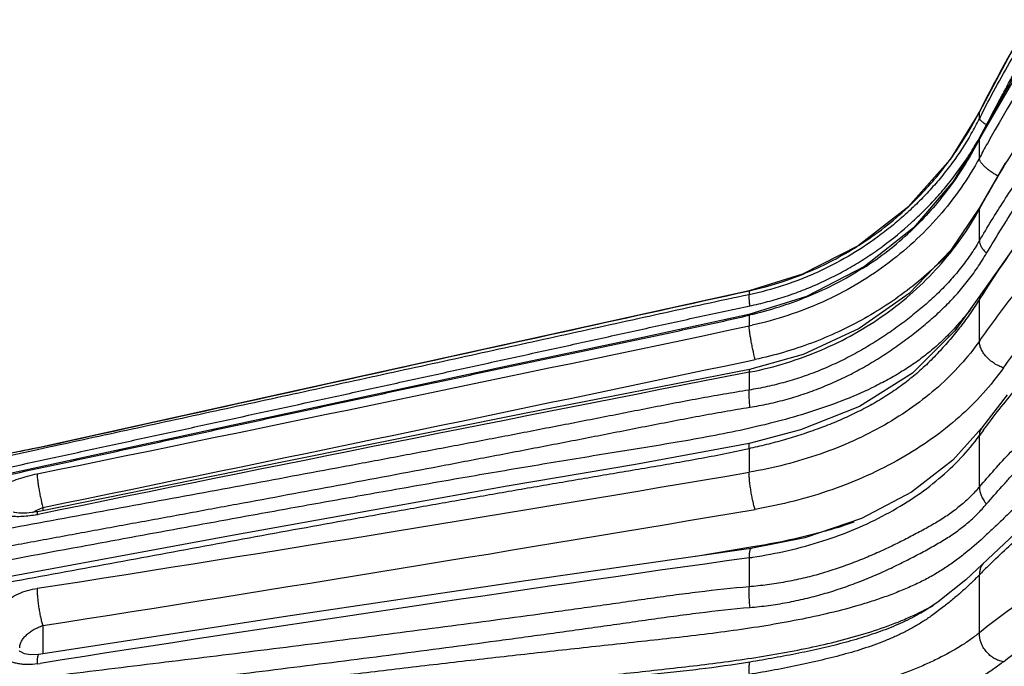
# Model space of a CAD drawing. Units: inches. Extents: x 0 to 22, y 0 to 17.
# Drawn here: x 15 to 15.7, y 5.3 to 5.8 of the extents above; entities that cross this region are included whole.
import ezdxf

# ---------------------------------------------------------------- set-up
doc = ezdxf.new("R2010")
doc.units = ezdxf.units.IN
doc.header["$LTSCALE"] = 1.21
doc.header["$MEASUREMENT"] = 0
doc.layers.get('0').update_dxf_attribs({"linetype": 'CONTINUOUS'})

msp = doc.modelspace()

# ---------------------------------------------------------------- linework, layer by layer
at = {"color": 7, "linetype": 'CONTINUOUS'}
for p, q in [((15.77497, 5.75518), (15.72854, 5.67483)), ((15.72841, 5.69586), (15.70555, 5.65843)), ((15.72854, 5.67483), (15.72854, 5.67482)), ((15.70586, 5.65885), (15.67279, 5.6214)), ((15.74863, 5.65566), (15.72875, 5.62124)), ((15.67317, 5.62176), (15.63374, 5.5911)), ((15.63418, 5.59139), (15.58977, 5.56859)), ((15.59025, 5.56879), (15.54843, 5.55589)), ((15.54843, 5.55589), (15.18321, 5.4754)), ((15.72939, 5.55263), (15.72938, 5.55261)), ((14.99151, 5.38299), (14.98401, 5.38202)), ((14.99239, 5.38316), (14.99151, 5.38299)), ((15.59207, 5.36285), (15.54993, 5.35435)), ((15.7322, 5.34352), (15.73216, 5.34347)), ((15.68701, 5.30662), (15.68662, 5.30638)), ((14.97865, 5.27404), (14.97831, 5.27443))]:
    msp.add_line(p, q, dxfattribs=at)
at = {"color": 9, "linetype": 'CONTINUOUS'}
for p, q in [((15.72841, 5.69586), (15.72842, 5.69584)), ((15.72842, 5.69039), (15.72842, 5.69584)), ((15.72825, 5.67497), (15.73404, 5.68567)), ((15.72854, 5.67482), (15.72842, 5.6743)), ((15.72842, 5.6743), (15.72866, 5.67476)), ((15.72842, 5.65965), (15.72842, 5.6743)), ((15.72875, 5.62124), (15.72842, 5.61965)), ((15.72842, 5.61965), (15.72915, 5.62098)), ((15.72842, 5.59493), (15.72842, 5.61965)), ((15.54841, 5.55582), (15.54842, 5.5528)), ((15.54843, 5.55589), (15.54842, 5.55583)), ((15.72842, 5.5166), (15.72842, 5.54911)), ((15.54691, 5.54363), (15.54896, 5.54404)), ((15.54824, 5.53739), (15.54842, 5.53675)), ((15.54841, 5.53675), (15.54842, 5.52838)), ((15.54752, 5.50097), (15.55313, 5.50215)), ((15.54841, 5.49221), (15.54842, 5.47826)), ((15.72842, 5.40246), (15.72842, 5.44269)), ((14.99207, 5.43311), (14.99208, 5.43304)), ((14.99239, 5.43164), (14.9141, 5.41465)), ((15.54841, 5.43253), (15.54842, 5.41405)), ((14.99177, 5.38439), (14.99641, 5.38653)), ((14.99641, 5.38653), (14.99641, 5.38398)), ((14.9883, 5.38261), (14.99177, 5.38439)), ((14.99208, 5.38089), (14.99282, 5.38104)), ((15.56141, 5.35741), (15.54975, 5.35542)), ((15.54975, 5.35542), (15.50687, 5.34815)), ((15.54841, 5.34722), (15.54842, 5.32446)), ((15.72842, 5.28845), (15.72842, 5.33388)), ((15.70062, 5.30899), (15.69088, 5.30173)), ((14.99641, 5.2942), (14.99641, 5.272)), ((15.69088, 5.30173), (15.69049, 5.30146)), ((14.99208, 5.26432), (14.99437, 5.26467))]:
    msp.add_line(p, q, dxfattribs=at)
at = {"color": 7, "linetype": 'CONTINUOUS'}
for points in [[(15.94884, 5.99076), (15.91321, 5.95579), (15.87843, 5.91818), (15.84474, 5.87792), (15.81239, 5.83501), (15.78162, 5.78947), (15.75267, 5.74133), (15.72841, 5.69586)], [(16.34083, 5.97551), (16.20548, 5.9284), (16.07183, 5.86516), (15.95391, 5.79053), (15.85703, 5.70952), (15.78223, 5.6274), (15.72939, 5.55263)], [(15.72854, 5.67482), (15.70802, 5.6413), (15.67706, 5.60515), (15.63855, 5.57478), (15.5933, 5.5515), (15.54824, 5.53739)], [(15.72875, 5.62124), (15.70621, 5.58749), (15.67353, 5.5538), (15.63453, 5.52632), (15.59062, 5.50596), (15.54889, 5.49444)], [(15.72938, 5.55261), (15.70914, 5.52461), (15.67619, 5.4916), (15.6348, 5.46553), (15.58854, 5.44712), (15.54853, 5.43663)], [(15.54824, 5.53739), (15.45937, 5.51807), (15.35928, 5.4969), (15.25415, 5.4744), (15.14396, 5.45061), (14.91417, 5.4007)], [(15.54889, 5.49444), (15.37303, 5.45984), (15.18358, 5.42198), (14.99239, 5.38316)], [(15.18321, 5.4754), (14.99151, 5.43298), (14.98816, 5.43226), (14.98487, 5.43158), (14.98168, 5.43094), (14.97861, 5.43035), (14.97569, 5.42981), (14.97294, 5.42932), (14.97039, 5.42888), (14.96805, 5.42849), (14.96592, 5.42816), (14.96401, 5.42787), (14.96233, 5.42762)], [(15.7501, 5.47467), (15.73011, 5.44856)], [(15.73011, 5.44856), (15.7078, 5.42347), (15.67526, 5.39844), (15.63622, 5.37799), (15.59207, 5.36285)], [(15.54853, 5.43663), (15.45958, 5.42022), (15.35947, 5.40309), (15.25455, 5.38452), (15.14444, 5.36456), (14.91479, 5.32226)], [(15.85279, 5.43915), (15.81784, 5.41611), (15.76911, 5.37815), (15.71789, 5.33001)], [(14.98401, 5.38202), (14.97806, 5.38202), (14.97424, 5.38256), (14.97323, 5.38284)], [(15.54993, 5.35435), (15.37404, 5.32911), (15.18454, 5.30095), (14.99331, 5.27153)], [(15.71789, 5.33001), (15.69621, 5.3127), (15.68661, 5.30637)], [(14.99331, 5.27153), (14.98686, 5.27124), (14.98218, 5.27214), (14.9792, 5.27359), (14.97865, 5.27404)]]:
    msp.add_lwpolyline(points, dxfattribs=at)
at = {"color": 9, "linetype": 'CONTINUOUS'}
for centre, radius, start, end in [((16.66773, 5.22388), 1.05121, 143.07116, 153.32276), ((15.49106, 5.8151), 0.26563, 329.48229, 332.98488), ((15.49215, 5.81452), 0.2644, 332.9877, 333.32784), ((16.6563, 5.21861), 1.04094, 152.78402, 153.04922), ((15.501, 5.80637), 0.25528, 330.00932, 332.97871), ((15.4908, 5.81523), 0.26593, 323.57171, 329.48546), ((16.62658, 5.20864), 1.0117, 152.22436, 152.56558), ((16.57233, 5.20564), 0.95829, 150.94406, 151.72049), ((15.49128, 5.81491), 0.26535, 315.70664, 323.56622), ((16.42106, 5.11539), 0.81723, 138.68031, 147.70466), ((15.49148, 5.81471), 0.26506, 313.12899, 315.70704), ((15.4912, 5.81504), 0.2655, 302.63163, 313.1246), ((15.5056, 5.78181), 0.24653, 303.06617, 314.00335), ((15.50897, 5.77808), 0.2415, 314.04094, 314.22859), ((15.49153, 5.81457), 0.26492, 292.17974, 301.71856), ((15.49166, 5.81436), 0.26468, 301.71788, 302.62735), ((15.49961, 5.79054), 0.25711, 302.40878, 303.12269), ((15.49135, 5.8151), 0.26549, 284.26969, 292.17105), ((15.49164, 5.81397), 0.26431, 282.40166, 284.26892), ((16.4024, 5.12713), 0.79519, 147.70135, 147.94946), ((15.44903, 5.75832), 0.34835, 321.4079, 321.88224), ((-3.45787, 95.63278), 92.08715, 281.5576144, 281.9111485), ((15.49047, 5.80338), 0.28104, 281.89679, 282.39187), ((-4.25466, 99.49342), 96.05576, 281.5612579, 281.8970012), ((27.14936, -53.92853), 60.5426, 101.047123, 101.5833399), ((15.49384, 5.77117), 0.28424, 281.06807, 281.28483), ((16.28806, 5.03336), 0.69336, 143.36477, 143.81787), ((15.47695, 5.77729), 0.35208, 281.71182, 281.90362), ((8.46649, 47.08412), 42.26758, 278.881285, 279.645391), ((8.15966, 48.94376), 44.18173, 278.901802, 279.633334), ((15.49943, 5.74656), 0.39377, 286.48742, 289.47147), ((15.51198, 5.34194), 0.05179, 16.67934, 17.37345), ((20.50655, -29.82955), 35.52448, 98.022955, 98.926417), ((15.49704, 5.71006), 0.36646, 278.05743, 278.5218), ((16.12087, 4.95001), 0.54898, 134.66646, 135.63383), ((15.60139, 5.46998), 0.184, 297.78372, 299.68974), ((15.52606, 5.53119), 0.28256, 308.15256, 308.50211), ((15.59704, 5.47818), 0.19328, 297.65826, 297.7922)]:
    msp.add_arc(centre, radius, start, end, dxfattribs=at)
for points, knots in [([(15.73061, 5.69468), (15.7384, 5.70982), (15.75473, 5.73974), (15.78141, 5.78338), (15.8102, 5.82572), (15.84104, 5.86667), (15.87386, 5.90612), (15.90857, 5.94396), (15.9451, 5.98009), (15.98336, 6.01442), (16.02326, 6.04683), (16.06472, 6.07726), (16.10761, 6.10561), (16.16659, 6.14053), (16.24341, 6.17863), (16.30761, 6.2028), (16.3402, 6.21326)], [0, 0, 0, 0, 0.06223, 0.124491, 0.186829, 0.249244, 0.311724, 0.374253, 0.436815, 0.499397, 0.561994, 0.624601, 0.687208, 0.749807, 0.874938, 1, 1, 1, 1]), ([(15.73404, 5.68567), (15.73799, 5.6932), (15.74393, 5.7045), (15.75204, 5.71945), (15.75826, 5.73058), (15.76466, 5.74162), (15.77341, 5.75622), (15.7847, 5.77426), (15.79875, 5.7956), (15.81816, 5.82363), (15.84374, 5.85779), (15.8764, 5.89727), (15.91097, 5.93515), (15.94737, 5.97132), (15.9855, 6.00568), (16.02529, 6.03814), (16.06663, 6.06861), (16.10942, 6.09699), (16.14622, 6.11884), (16.17627, 6.13522), (16.20671, 6.15085), (16.24548, 6.16893), (16.29307, 6.18812), (16.32536, 6.19941), (16.34161, 6.20472)], [0, 0, 0, 0, 0.031115, 0.04667, 0.062226, 0.077784, 0.093347, 0.124485, 0.155641, 0.186815, 0.249219, 0.311689, 0.37421, 0.436767, 0.499343, 0.561936, 0.62454, 0.687144, 0.749739, 0.781038, 0.812336, 0.874911, 0.937464, 1, 1, 1, 1]), ([(16.3402, 6.18587), (16.33911, 6.18501), (16.33669, 6.18327), (16.33273, 6.18074), (16.32833, 6.17812), (16.32366, 6.17543), (16.31882, 6.1727), (16.31212, 6.169), (16.30344, 6.16434), (16.2927, 6.15874), (16.28162, 6.15308), (16.27031, 6.14736), (16.25502, 6.13963), (16.2358, 6.12984), (16.21274, 6.11785), (16.18972, 6.10554), (16.16687, 6.09288), (16.14424, 6.07986), (16.11445, 6.06199), (16.08523, 6.0433), (16.05668, 6.02374), (16.02867, 6.00363), (15.99462, 5.9774), (15.95536, 5.94423), (15.91784, 5.90944), (15.88216, 5.87313), (15.8484, 5.83535), (15.81666, 5.7962), (15.77725, 5.74241), (15.75075, 5.70003), (15.73465, 5.67105)], [0, 0, 0, 0, 0.005153, 0.011047, 0.017457, 0.024156, 0.031027, 0.038059, 0.052563, 0.067588, 0.083021, 0.098735, 0.114604, 0.146574, 0.17877, 0.211082, 0.243408, 0.275709, 0.307964, 0.372296, 0.40437, 0.436385, 0.500224, 0.563784, 0.627049, 0.690005, 0.752637, 0.814951, 0.876949, 1, 1, 1, 1]), ([(15.73145, 5.6801), (15.73884, 5.69413), (15.75429, 5.72187), (15.77938, 5.76237), (15.80639, 5.80164), (15.83524, 5.83958), (15.86588, 5.87612), (15.90903, 5.92292), (15.96713, 5.9777), (16.03011, 6.02702), (16.08314, 6.06308), (16.1242, 6.08843), (16.16643, 6.112), (16.20974, 6.13375), (16.25402, 6.15368), (16.28411, 6.16571), (16.29928, 6.17141)], [0, 0, 0, 0, 0.061975, 0.12403, 0.186089, 0.248151, 0.310228, 0.372354, 0.496832, 0.62179, 0.684493, 0.747335, 0.810312, 0.87342, 0.936657, 1, 1, 1, 1]), ([(15.73404, 5.58522), (15.73799, 5.59176), (15.74393, 5.60155), (15.75204, 5.61451), (15.75827, 5.62415), (15.76467, 5.63371), (15.77342, 5.64637), (15.78473, 5.66202), (15.79878, 5.68056), (15.81824, 5.705), (15.84388, 5.73486), (15.87653, 5.76943), (15.91109, 5.80269), (15.94748, 5.83449), (15.98561, 5.86471), (16.0254, 5.89323), (16.06673, 5.91994), (16.10952, 5.94474), (16.14628, 5.96369), (16.17629, 5.97782), (16.20676, 5.99128), (16.24556, 6.0067), (16.29316, 6.02274), (16.32539, 6.032), (16.34161, 6.03633)], [0, 0, 0, 0, 0.029521, 0.044294, 0.059087, 0.073912, 0.08877, 0.118591, 0.148559, 0.178677, 0.239376, 0.300661, 0.362471, 0.424747, 0.487437, 0.550504, 0.613917, 0.677637, 0.741636, 0.773737, 0.805901, 0.870392, 0.935095, 1, 1, 1, 1]), ([(15.72915, 5.62098), (15.73534, 5.6322), (15.74821, 5.6544), (15.76888, 5.68693), (15.79094, 5.71862), (15.81434, 5.74939), (15.83905, 5.7792), (15.86503, 5.80799), (15.89223, 5.83572), (15.9301, 5.87121), (15.97025, 5.90433), (16.01242, 5.93485), (16.03962, 5.95283), (16.06184, 5.96652), (16.08436, 5.97973), (16.11303, 5.99528), (16.14819, 6.01223), (16.17216, 6.02225), (16.18425, 6.02689)], [0, 0, 0, 0, 0.061808, 0.123794, 0.185878, 0.248031, 0.310277, 0.372632, 0.435089, 0.497641, 0.622988, 0.685823, 0.748749, 0.780243, 0.811749, 0.874725, 0.937543, 1, 1, 1, 1]), ([(15.72842, 5.59493), (15.73462, 5.60551), (15.74751, 5.62646), (15.76475, 5.65196), (15.77922, 5.67202), (15.7942, 5.69195), (15.81377, 5.71645), (15.83851, 5.7451), (15.86452, 5.77299), (15.89177, 5.80006), (15.92979, 5.83505), (15.98019, 5.87633), (16.04474, 5.92138), (16.11313, 5.96163), (16.16088, 5.98493), (16.18524, 5.99567)], [0, 0, 0, 0, 0.059588, 0.119472, 0.149565, 0.179783, 0.240596, 0.301901, 0.363679, 0.425892, 0.488497, 0.61472, 0.742159, 0.870637, 1, 1, 1, 1]), ([(16.3402, 5.97151), (16.33913, 5.97002), (16.33672, 5.96711), (16.33264, 5.96298), (16.32891, 5.95963), (16.32579, 5.95697), (16.32258, 5.9543), (16.31847, 5.95103), (16.31341, 5.9472), (16.3082, 5.94345), (16.30107, 5.93854), (16.29189, 5.93262), (16.28057, 5.9258), (16.26905, 5.91921), (16.25742, 5.91278), (16.24573, 5.90648), (16.23012, 5.89825), (16.21447, 5.89019), (16.19882, 5.8822), (16.18328, 5.87429), (16.16398, 5.86444), (16.141, 5.85257), (16.11831, 5.84061), (16.09594, 5.8285), (16.0739, 5.81619), (16.05223, 5.80363), (16.02397, 5.78658), (15.98963, 5.7646), (15.94997, 5.73702), (15.91212, 5.70839), (15.87617, 5.67876), (15.83137, 5.63838), (15.79025, 5.59575), (15.7533, 5.55106), (15.73643, 5.52817), (15.72842, 5.5166)], [0, 0, 0, 0, 0.007119, 0.014696, 0.022598, 0.02662, 0.030666, 0.038827, 0.047074, 0.0554, 0.0638, 0.080785, 0.097952, 0.115213, 0.132475, 0.149707, 0.166907, 0.201197, 0.21827, 0.235281, 0.269108, 0.302668, 0.335957, 0.368977, 0.401734, 0.43424, 0.466501, 0.53026, 0.59296, 0.654554, 0.715003, 0.77429, 0.889354, 0.945176, 1, 1, 1, 1]), ([(15.74719, 5.49568), (15.75545, 5.50715), (15.76816, 5.52424), (15.78597, 5.54652), (15.80473, 5.56874), (15.8247, 5.59032), (15.84569, 5.61134), (15.86763, 5.63227), (15.89636, 5.65786), (15.93272, 5.68742), (15.97102, 5.71593), (16.00431, 5.7387), (16.03181, 5.75636), (16.05294, 5.76938), (16.07447, 5.78211), (16.10383, 5.79879), (16.14149, 5.81899), (16.17989, 5.8385), (16.21107, 5.8541), (16.2347, 5.86593), (16.25836, 5.87796), (16.27798, 5.88829), (16.2935, 5.89687), (16.30497, 5.90348), (16.31619, 5.91031), (16.32707, 5.91736), (16.33746, 5.92471), (16.34716, 5.9324), (16.35593, 5.94042), (16.36119, 5.94611), (16.36358, 5.94899)], [0, 0, 0, 0, 0.054836, 0.08259, 0.110619, 0.167617, 0.196583, 0.225843, 0.285226, 0.34579, 0.407524, 0.470382, 0.502212, 0.534299, 0.566645, 0.599253, 0.665269, 0.732382, 0.766333, 0.800516, 0.834877, 0.869312, 0.886518, 0.903655, 0.920659, 0.937462, 0.953952, 0.970006, 0.985461, 1, 1, 1, 1]), ([(15.73167, 5.4471), (15.73974, 5.45795), (15.75665, 5.47936), (15.78406, 5.51016), (15.81373, 5.53972), (15.84553, 5.5679), (15.87937, 5.59465), (15.91519, 5.61984), (15.95287, 5.64337), (15.98565, 5.66145), (16.01269, 5.67499), (16.03345, 5.68472), (16.0546, 5.69395), (16.07611, 5.70267), (16.09798, 5.71082), (16.12018, 5.71833), (16.14269, 5.72512), (16.16547, 5.7311), (16.18848, 5.73614), (16.21166, 5.7401), (16.23107, 5.74233), (16.2466, 5.74333), (16.25818, 5.74364), (16.2697, 5.74345), (16.28109, 5.74272), (16.2923, 5.74132), (16.30321, 5.73913), (16.312, 5.73655), (16.31874, 5.73396), (16.3236, 5.73174), (16.32826, 5.72924), (16.33266, 5.72643), (16.33671, 5.72323), (16.3391, 5.7208), (16.3402, 5.71952)], [0, 0, 0, 0, 0.057137, 0.11525, 0.174199, 0.234021, 0.294768, 0.35643, 0.418998, 0.482469, 0.514546, 0.546843, 0.579355, 0.612069, 0.644955, 0.677983, 0.711112, 0.744302, 0.777499, 0.810641, 0.84364, 0.860052, 0.87638, 0.892609, 0.908718, 0.924635, 0.940305, 0.955699, 0.963287, 0.970805, 0.978261, 0.985626, 0.992868, 1, 1, 1, 1]), ([(15.72842, 5.40246), (15.73232, 5.40709), (15.74033, 5.41629), (15.75282, 5.4298), (15.76588, 5.44311), (15.78416, 5.46078), (15.80835, 5.48251), (15.83923, 5.5078), (15.87209, 5.53241), (15.919, 5.56447), (15.96909, 5.59409), (16.02195, 5.62101), (16.06357, 5.64005), (16.10666, 5.6576), (16.15111, 5.67357), (16.19681, 5.68789), (16.24365, 5.70043), (16.29154, 5.71104), (16.32389, 5.71688), (16.3402, 5.71952)], [0, 0, 0, 0, 0.025858, 0.052043, 0.078563, 0.10547, 0.160569, 0.217372, 0.275818, 0.3358, 0.459911, 0.523889, 0.589033, 0.655258, 0.722486, 0.79065, 0.859668, 0.929469, 1, 1, 1, 1]), ([(15.73404, 5.38924), (15.738, 5.39378), (15.74395, 5.4006), (15.75206, 5.40958), (15.75829, 5.41627), (15.76469, 5.4229), (15.77346, 5.4317), (15.7848, 5.44258), (15.79885, 5.45548), (15.81842, 5.47264), (15.84418, 5.49368), (15.87682, 5.51808), (15.91138, 5.54164), (15.94776, 5.56423), (15.98588, 5.5857), (16.02565, 5.60593), (16.06698, 5.62481), (16.10975, 5.64224), (16.14641, 5.65539), (16.17635, 5.66512), (16.20688, 5.67436), (16.24576, 5.68478), (16.29332, 5.69522), (16.32543, 5.70104), (16.34161, 5.70373)], [0, 0, 0, 0, 0.025913, 0.03893, 0.052029, 0.065233, 0.078542, 0.105474, 0.132815, 0.160575, 0.217374, 0.275815, 0.335791, 0.397193, 0.459922, 0.523896, 0.589036, 0.655259, 0.722485, 0.756455, 0.790649, 0.85967, 0.929489, 1, 1, 1, 1]), ([(15.72842, 5.69039), (15.72842, 5.69028), (15.72853, 5.69001), (15.72883, 5.68961), (15.72929, 5.68913), (15.72993, 5.68857), (15.73074, 5.68793), (15.73211, 5.68693), (15.73324, 5.68619), (15.73404, 5.68567)], [0, 0, 0, 0, 0.044574, 0.110937, 0.201395, 0.31621, 0.454773, 0.616149, 1, 1, 1, 1]), ([(15.7221, 5.67876), (15.71754, 5.67085), (15.71006, 5.65936), (15.69889, 5.64496), (15.68996, 5.63463), (15.68049, 5.62475), (15.67049, 5.61531), (15.65999, 5.60633), (15.64536, 5.59504), (15.626, 5.58232), (15.6054, 5.57168), (15.58832, 5.56453), (15.57089, 5.55832), (15.55746, 5.55472), (15.54841, 5.5528)], [0, 0, 0, 0, 0.124098, 0.185843, 0.247562, 0.309501, 0.371808, 0.434397, 0.497154, 0.622845, 0.748617, 0.811515, 0.874398, 1, 1, 1, 1]), ([(15.54896, 5.54404), (15.55364, 5.54505), (15.56296, 5.54726), (15.57675, 5.55131), (15.59029, 5.55614), (15.60356, 5.5617), (15.61651, 5.56796), (15.62911, 5.5749), (15.64132, 5.5825), (15.65702, 5.59345), (15.67179, 5.60559), (15.68557, 5.6187), (15.69533, 5.62899), (15.70451, 5.63976), (15.71311, 5.65099), (15.72108, 5.6627), (15.72592, 5.67084), (15.72825, 5.67497)], [0, 0, 0, 0, 0.06277, 0.125598, 0.188468, 0.25136, 0.314251, 0.377139, 0.440012, 0.502844, 0.628125, 0.690394, 0.752365, 0.814144, 0.875914, 0.937823, 1, 1, 1, 1]), ([(15.72842, 5.6743), (15.72514, 5.66795), (15.71805, 5.65548), (15.70595, 5.63761), (15.6925, 5.62062), (15.68261, 5.61007), (15.67743, 5.60503)], [0, 0, 0, 0, 0.24809, 0.497943, 0.749028, 1, 1, 1, 1]), ([(15.72842, 5.65965), (15.72404, 5.65154), (15.7143, 5.63573), (15.69708, 5.6137), (15.67738, 5.59353), (15.65543, 5.57549), (15.63151, 5.55977), (15.6059, 5.54659), (15.57891, 5.53609), (15.56024, 5.53096), (15.55078, 5.52889)], [0, 0, 0, 0, 0.121651, 0.244411, 0.368149, 0.492887, 0.618553, 0.745041, 0.872283, 1, 1, 1, 1]), ([(15.74284, 5.64564), (15.74183, 5.6462), (15.73986, 5.64735), (15.73708, 5.6492), (15.73457, 5.6511), (15.73242, 5.653), (15.73091, 5.6546), (15.72994, 5.65583), (15.72937, 5.65668), (15.72893, 5.6575), (15.72853, 5.65846), (15.72839, 5.6592), (15.72842, 5.65965)], [0, 0, 0, 0, 0.167736, 0.330135, 0.48308, 0.622714, 0.7456, 0.800056, 0.849595, 0.894152, 0.933854, 1, 1, 1, 1]), ([(16.35277, 5.64785), (16.31983, 5.64109), (16.27088, 5.62996), (16.20659, 5.6129), (16.15956, 5.59913), (16.11359, 5.58432), (16.0688, 5.56843), (16.02534, 5.55144), (15.98334, 5.53336), (15.94298, 5.51416), (15.90442, 5.49386), (15.8679, 5.47243), (15.83908, 5.45347), (15.81721, 5.43777), (15.80157, 5.42583), (15.78657, 5.41363), (15.77458, 5.40319), (15.76527, 5.39476), (15.75844, 5.38842), (15.75171, 5.38204), (15.74505, 5.37563), (15.73835, 5.36923), (15.72918, 5.36069), (15.71956, 5.35233), (15.70922, 5.3444), (15.70086, 5.33863), (15.69187, 5.33316), (15.68222, 5.32809), (15.67198, 5.32338), (15.66124, 5.31902), (15.65008, 5.31499), (15.63462, 5.31001), (15.61462, 5.30457), (15.58998, 5.29911), (15.56476, 5.2945), (15.53915, 5.29059), (15.5133, 5.28722), (15.48729, 5.28421), (15.46122, 5.28138), (15.43514, 5.27854), (15.40906, 5.27569), (15.38299, 5.27281), (15.35694, 5.26989), (15.32223, 5.26592), (15.27887, 5.26086), (15.22687, 5.25469), (15.17491, 5.24844), (15.12298, 5.24212), (15.07106, 5.23574), (15.00186, 5.22719), (14.94996, 5.22078), (14.91536, 5.21652)], [0, 0, 0, 0, 0.065916, 0.098352, 0.130376, 0.161946, 0.193012, 0.223517, 0.253406, 0.282622, 0.311106, 0.338784, 0.365605, 0.378687, 0.391543, 0.404169, 0.416572, 0.422702, 0.428791, 0.434845, 0.440875, 0.446913, 0.452995, 0.465443, 0.471883, 0.478509, 0.485367, 0.49249, 0.499862, 0.507449, 0.51521, 0.523112, 0.539277, 0.555804, 0.572575, 0.589522, 0.606574, 0.623686, 0.640829, 0.657975, 0.675117, 0.692254, 0.709384, 0.726507, 0.760736, 0.794946, 0.829141, 0.863323, 0.897496, 0.931664, 1, 1, 1, 1]), ([(15.54946, 5.49242), (15.55897, 5.49432), (15.57777, 5.49908), (15.60496, 5.50905), (15.63077, 5.52173), (15.65488, 5.53696), (15.677, 5.55456), (15.69687, 5.57431), (15.71422, 5.59599), (15.72401, 5.61162), (15.72842, 5.61965)], [0, 0, 0, 0, 0.128424, 0.256147, 0.38288, 0.508541, 0.633054, 0.756409, 0.878719, 1, 1, 1, 1]), ([(16.3402, 5.60279), (16.33918, 5.60093), (16.33684, 5.59732), (16.33273, 5.59226), (16.32895, 5.58826), (16.3258, 5.58515), (16.32259, 5.58209), (16.31848, 5.57837), (16.31341, 5.57408), (16.30821, 5.56996), (16.30111, 5.5647), (16.29195, 5.55852), (16.28063, 5.55168), (16.271, 5.54637), (16.26324, 5.54231), (16.25548, 5.53837), (16.24575, 5.53364), (16.23017, 5.52644), (16.21066, 5.51803), (16.18726, 5.50858), (16.16404, 5.4996), (16.14107, 5.49097), (16.11838, 5.48257), (16.096, 5.4743), (16.07397, 5.4661), (16.0523, 5.45789), (16.03102, 5.44962), (16.01014, 5.44128), (15.98307, 5.43016), (15.95032, 5.41611), (15.91249, 5.39881), (15.87657, 5.38124), (15.84265, 5.36338), (15.81083, 5.34521), (15.78119, 5.32677), (15.75374, 5.3081), (15.73657, 5.29507), (15.72842, 5.28845)], [0, 0, 0, 0, 0.009186, 0.018593, 0.028161, 0.032968, 0.037772, 0.047365, 0.056943, 0.066513, 0.076077, 0.095191, 0.114281, 0.133307, 0.142777, 0.152209, 0.170966, 0.189592, 0.226488, 0.262904, 0.298811, 0.334215, 0.369119, 0.403528, 0.437445, 0.470873, 0.503816, 0.536262, 0.568194, 0.630454, 0.690489, 0.748203, 0.803514, 0.85638, 0.906743, 0.95457, 1, 1, 1, 1]), ([(15.72842, 5.59493), (15.72621, 5.59121), (15.72155, 5.58391), (15.71514, 5.57519), (15.70967, 5.56849), (15.70398, 5.562), (15.69643, 5.55423), (15.6884, 5.54688), (15.6817, 5.54116), (15.67473, 5.53547), (15.66567, 5.52852), (15.6543, 5.52056), (15.64243, 5.51302), (15.63009, 5.50598), (15.61732, 5.49952), (15.60416, 5.49372), (15.59064, 5.48864), (15.57681, 5.48437), (15.56272, 5.48087), (15.5532, 5.47905), (15.54841, 5.47826)], [0, 0, 0, 0, 0.058793, 0.117614, 0.146976, 0.176275, 0.23488, 0.294102, 0.324148, 0.354561, 0.416388, 0.479313, 0.543071, 0.607453, 0.672288, 0.737442, 0.802821, 0.868376, 0.934106, 1, 1, 1, 1]), ([(15.72842, 5.59493), (15.72842, 5.59419), (15.72875, 5.59257), (15.7299, 5.59016), (15.7317, 5.58764), (15.7332, 5.58603), (15.73404, 5.58522)], [0, 0, 0, 0, 0.193451, 0.42478, 0.695222, 1, 1, 1, 1]), ([(15.70916, 5.59013), (15.70414, 5.58463), (15.6936, 5.574), (15.67079, 5.55441), (15.63922, 5.53323), (15.59765, 5.51389), (15.56815, 5.50532), (15.55313, 5.50215)], [0, 0, 0, 0, 0.122905, 0.246523, 0.495571, 0.74694, 1, 1, 1, 1]), ([(15.54896, 5.46479), (15.55388, 5.4656), (15.56124, 5.46698), (15.57094, 5.46924), (15.58056, 5.47177), (15.59241, 5.47548), (15.60633, 5.4807), (15.61988, 5.48664), (15.63303, 5.49326), (15.64573, 5.50051), (15.65794, 5.5083), (15.66771, 5.51521), (15.67526, 5.5209), (15.68255, 5.52662), (15.6913, 5.53394), (15.70124, 5.54313), (15.70899, 5.55118), (15.71483, 5.55786), (15.71903, 5.56302), (15.72305, 5.56835), (15.72815, 5.57569), (15.73173, 5.58138), (15.73404, 5.58522)], [0, 0, 0, 0, 0.065801, 0.098668, 0.131502, 0.197053, 0.262401, 0.327482, 0.39224, 0.456571, 0.520329, 0.583288, 0.614351, 0.645074, 0.70554, 0.7649, 0.823578, 0.852813, 0.882051, 0.911361, 0.940787, 1, 1, 1, 1]), ([(15.74719, 5.26598), (15.75554, 5.27247), (15.76836, 5.28212), (15.78607, 5.29459), (15.80009, 5.30398), (15.81473, 5.31325), (15.82998, 5.32245), (15.84581, 5.33156), (15.86787, 5.34377), (15.89677, 5.35883), (15.9331, 5.3764), (15.97138, 5.39368), (16.00451, 5.40773), (16.03189, 5.41883), (16.06028, 5.43), (16.09678, 5.44381), (16.134, 5.45741), (16.16441, 5.46862), (16.18767, 5.47736), (16.21115, 5.4865), (16.23479, 5.49618), (16.25848, 5.50661), (16.27807, 5.51614), (16.29355, 5.52445), (16.30503, 5.53111), (16.31626, 5.53826), (16.32716, 5.54593), (16.33757, 5.55422), (16.3473, 5.56323), (16.35609, 5.57295), (16.36125, 5.57995), (16.36358, 5.58355)], [0, 0, 0, 0, 0.04539, 0.068856, 0.092954, 0.117752, 0.143235, 0.169369, 0.19612, 0.251437, 0.309183, 0.369289, 0.431626, 0.46359, 0.496068, 0.562555, 0.631075, 0.666102, 0.701639, 0.737683, 0.774228, 0.811259, 0.848742, 0.867655, 0.886649, 0.905696, 0.924773, 0.943819, 0.962782, 0.981585, 1, 1, 1, 1]), ([(15.63741, 5.57347), (15.63065, 5.56917), (15.61668, 5.5612), (15.5984, 5.55279), (15.58336, 5.54696), (15.56804, 5.54174), (15.55631, 5.53854), (15.54842, 5.53675)], [0, 0, 0, 0, 0.248585, 0.49811, 0.623367, 0.748873, 1, 1, 1, 1]), ([(14.99208, 5.43304), (15.03844, 5.44331), (15.13115, 5.46384), (15.27023, 5.49456), (15.40931, 5.52523), (15.50204, 5.54563), (15.54841, 5.55582)], [0, 0, 0, 0, 0.250015, 0.500025, 0.750022, 1, 1, 1, 1]), ([(15.54842, 5.5528), (15.53683, 5.55037), (15.51366, 5.5454), (15.47893, 5.53781), (15.44418, 5.53014), (15.40942, 5.5225), (15.37467, 5.51487), (15.32833, 5.50472), (15.27041, 5.49206), (15.2009, 5.47692), (15.13139, 5.46181), (15.06189, 5.44673), (15.01555, 5.43667), (14.99239, 5.43164)], [0, 0, 0, 0, 0.062401, 0.124915, 0.187449, 0.249981, 0.312508, 0.37503, 0.500058, 0.625065, 0.750054, 0.87503, 1, 1, 1, 1]), ([(15.54842, 5.5528), (15.54839, 5.55275), (15.54835, 5.55261), (15.54828, 5.55227), (15.54824, 5.5517), (15.54824, 5.55087), (15.54829, 5.54984), (15.54839, 5.54862), (15.54859, 5.54667), (15.5488, 5.54512), (15.54896, 5.54404)], [0, 0, 0, 0, 0.021221, 0.048107, 0.119351, 0.213919, 0.331164, 0.469992, 0.629136, 1, 1, 1, 1]), ([(15.72842, 5.54911), (15.7262, 5.54551), (15.72151, 5.53837), (15.71516, 5.52973), (15.70975, 5.5229), (15.70408, 5.51606), (15.69813, 5.50935), (15.69188, 5.50285), (15.68702, 5.49809), (15.68201, 5.49348), (15.67513, 5.48757), (15.66614, 5.48063), (15.65482, 5.47301), (15.64299, 5.46606), (15.6307, 5.45975), (15.618, 5.45402), (15.60491, 5.44881), (15.59148, 5.44409), (15.57775, 5.4398), (15.56377, 5.43597), (15.55432, 5.43378), (15.54957, 5.43277)], [0, 0, 0, 0, 0.057628, 0.116413, 0.146277, 0.176467, 0.237657, 0.268515, 0.299454, 0.330414, 0.361352, 0.423203, 0.48519, 0.547468, 0.610206, 0.673541, 0.73756, 0.802299, 0.86774, 0.933711, 1, 1, 1, 1]), ([(15.72938, 5.55261), (15.72906, 5.55211), (15.72857, 5.55097), (15.72842, 5.54974), (15.72842, 5.54911)], [0, 0, 0, 0, 0.485839, 1, 1, 1, 1]), ([(14.91536, 5.40603), (14.94168, 5.41172), (14.98114, 5.42031), (15.03377, 5.43175), (15.07324, 5.44032), (15.11271, 5.44888), (15.16534, 5.46032), (15.21797, 5.47177), (15.27061, 5.48325), (15.31008, 5.49187), (15.34956, 5.5005), (15.38904, 5.50915), (15.42851, 5.51783), (15.46798, 5.52651), (15.50744, 5.53516), (15.53374, 5.54093), (15.54691, 5.54363)], [0, 0, 0, 0, 0.124974, 0.187461, 0.249949, 0.312438, 0.37493, 0.499927, 0.562433, 0.624945, 0.687462, 0.749986, 0.812515, 0.875048, 0.937571, 1, 1, 1, 1]), ([(15.7213, 5.54103), (15.71882, 5.53791), (15.71371, 5.53175), (15.7056, 5.52283), (15.69837, 5.51575), (15.69226, 5.51035), (15.68587, 5.50511), (15.67748, 5.49891), (15.66688, 5.49204), (15.65581, 5.4857), (15.64049, 5.47788), (15.62056, 5.46932), (15.59581, 5.46071), (15.57044, 5.45346), (15.54466, 5.44734), (15.51859, 5.4421), (15.49237, 5.43747), (15.47045, 5.43388), (15.4529, 5.43103), (15.43536, 5.42818), (15.41343, 5.42459), (15.38713, 5.42025), (15.36084, 5.41584), (15.33457, 5.41136), (15.30832, 5.40682), (15.27333, 5.40069), (15.22962, 5.39294), (15.1772, 5.38351), (15.12481, 5.37396), (15.07244, 5.36433), (15.00262, 5.35143), (14.95027, 5.34174), (14.91536, 5.33532)], [0, 0, 0, 0, 0.014175, 0.028457, 0.042867, 0.050136, 0.057456, 0.072246, 0.087225, 0.102357, 0.117599, 0.148361, 0.17944, 0.21072, 0.242157, 0.273687, 0.305264, 0.336872, 0.352678, 0.368484, 0.400093, 0.431698, 0.463297, 0.494891, 0.526481, 0.558066, 0.621224, 0.684369, 0.747504, 0.810631, 0.873754, 1, 1, 1, 1]), ([(14.9141, 5.39993), (14.94053, 5.40568), (14.99339, 5.41718), (15.07267, 5.43443), (15.15196, 5.45165), (15.21803, 5.46594), (15.2709, 5.47731), (15.31055, 5.48582), (15.3502, 5.49428), (15.38324, 5.50131), (15.40967, 5.5069), (15.4295, 5.51109), (15.44932, 5.51527), (15.47576, 5.52083), (15.50882, 5.52784), (15.53523, 5.53369), (15.54841, 5.53675)], [0, 0, 0, 0, 0.125042, 0.250083, 0.375117, 0.500134, 0.562632, 0.625122, 0.687601, 0.750068, 0.781296, 0.81252, 0.84374, 0.874959, 0.937438, 1, 1, 1, 1]), ([(15.55313, 5.50215), (15.55251, 5.50477), (15.55163, 5.50872), (15.55057, 5.51397), (15.54986, 5.51774), (15.54927, 5.52117), (15.54882, 5.52413), (15.54856, 5.52623), (15.54844, 5.52758), (15.54842, 5.52813), (15.54842, 5.52838)], [0, 0, 0, 0, 0.30246, 0.455683, 0.601673, 0.734278, 0.847851, 0.93769, 0.972488, 1, 1, 1, 1]), ([(15.72842, 5.5166), (15.72392, 5.51016), (15.7139, 5.49761), (15.69643, 5.48037), (15.67644, 5.46458), (15.6542, 5.45045), (15.62996, 5.43815), (15.60403, 5.42784), (15.57672, 5.41964), (15.55794, 5.41566), (15.54841, 5.41405)], [0, 0, 0, 0, 0.110876, 0.226212, 0.345912, 0.469878, 0.59778, 0.729159, 0.863511, 1, 1, 1, 1]), ([(15.74719, 5.49568), (15.74594, 5.49609), (15.74345, 5.4971), (15.73993, 5.4991), (15.73667, 5.50154), (15.73381, 5.50432), (15.73145, 5.50732), (15.7297, 5.51043), (15.72863, 5.51353), (15.72839, 5.51562), (15.72842, 5.5166)], [0, 0, 0, 0, 0.132549, 0.269595, 0.407241, 0.542159, 0.671039, 0.79117, 0.900993, 1, 1, 1, 1]), ([(15.54889, 5.49444), (15.54885, 5.49444), (15.54877, 5.49439), (15.54868, 5.49426), (15.5486, 5.49407), (15.54854, 5.49381), (15.54848, 5.4935), (15.54843, 5.49296), (15.54842, 5.49252), (15.54842, 5.49221)], [0, 0, 0, 0, 0.051112, 0.115942, 0.201894, 0.311778, 0.446503, 0.606252, 1, 1, 1, 1]), ([(15.74719, 5.49568), (15.74233, 5.48873), (15.73151, 5.47517), (15.71265, 5.45656), (15.69109, 5.43953), (15.65865, 5.41892), (15.62237, 5.4027), (15.58363, 5.39108), (15.56339, 5.3868), (15.55313, 5.38505)], [0, 0, 0, 0, 0.111106, 0.226606, 0.346427, 0.470452, 0.729403, 0.863644, 1, 1, 1, 1]), ([(15.54842, 5.47826), (15.53518, 5.47617), (15.51535, 5.4727), (15.48896, 5.46773), (15.46914, 5.46388), (15.44932, 5.45997), (15.4295, 5.45607), (15.40968, 5.45221), (15.38324, 5.44708), (15.35021, 5.44072), (15.31056, 5.43316), (15.27091, 5.42567), (15.21805, 5.41576), (15.15197, 5.40349), (15.07268, 5.38889), (14.99339, 5.37435), (14.94053, 5.36465), (14.9141, 5.3598)], [0, 0, 0, 0, 0.062305, 0.093566, 0.12486, 0.156168, 0.187476, 0.218776, 0.250071, 0.312643, 0.375194, 0.437725, 0.500239, 0.625222, 0.750162, 0.875081, 1, 1, 1, 1]), ([(15.54842, 5.47826), (15.54837, 5.47787), (15.5483, 5.47702), (15.54822, 5.47511), (15.54827, 5.47236), (15.54852, 5.46871), (15.54879, 5.46614), (15.54896, 5.46479)], [0, 0, 0, 0, 0.087543, 0.188251, 0.424536, 0.699198, 1, 1, 1, 1]), ([(14.91536, 5.34635), (14.92856, 5.34877), (14.95496, 5.35362), (14.99456, 5.36091), (15.03415, 5.3682), (15.07375, 5.37548), (15.11335, 5.38277), (15.16616, 5.39253), (15.23217, 5.4048), (15.29817, 5.41723), (15.35097, 5.42729), (15.38397, 5.43364), (15.41037, 5.43876), (15.43017, 5.44262), (15.44998, 5.4465), (15.46977, 5.45038), (15.48957, 5.45422), (15.51593, 5.45924), (15.53572, 5.46281), (15.54896, 5.46479)], [0, 0, 0, 0, 0.062463, 0.124924, 0.187384, 0.249847, 0.312314, 0.374789, 0.499772, 0.624814, 0.687362, 0.749931, 0.781224, 0.812522, 0.843826, 0.87513, 0.906423, 0.937688, 1, 1, 1, 1]), ([(15.73011, 5.44856), (15.72981, 5.44816), (15.7293, 5.44729), (15.72856, 5.44535), (15.72839, 5.44375), (15.72842, 5.44269)], [0, 0, 0, 0, 0.240244, 0.48514, 1, 1, 1, 1]), ([(15.55135, 5.34765), (15.56989, 5.35043), (15.59716, 5.35667), (15.63152, 5.36936), (15.65535, 5.38068), (15.67722, 5.39376), (15.69688, 5.40848), (15.7141, 5.42468), (15.72399, 5.43656), (15.72842, 5.44269)], [0, 0, 0, 0, 0.27307, 0.404986, 0.532952, 0.656545, 0.775535, 0.889965, 1, 1, 1, 1]), ([(14.99208, 5.43304), (14.98638, 5.43177), (14.97621, 5.42973), (14.96597, 5.42806), (14.96149, 5.42741)], [0, 0, 0, 0, 0.563109, 1, 1, 1, 1]), ([(15.54853, 5.43663), (15.54849, 5.43662), (15.54842, 5.43656), (15.54837, 5.43644), (15.54831, 5.43626), (15.54827, 5.43595), (15.54824, 5.43548), (15.54824, 5.4349), (15.54827, 5.43421), (15.54833, 5.43341), (15.54838, 5.43284), (15.54842, 5.43253)], [0, 0, 0, 0, 0.034789, 0.059514, 0.090525, 0.172899, 0.283427, 0.422309, 0.588874, 0.781881, 1, 1, 1, 1]), ([(15.73495, 5.34045), (15.73922, 5.34467), (15.74798, 5.35306), (15.7616, 5.36536), (15.77583, 5.37747), (15.79068, 5.3893), (15.80614, 5.40084), (15.82218, 5.41208), (15.83879, 5.42302), (15.85016, 5.43005), (15.85593, 5.43352)], [0, 0, 0, 0, 0.117697, 0.237717, 0.359892, 0.483999, 0.610016, 0.737997, 0.867982, 1, 1, 1, 1]), ([(14.91555, 5.31815), (14.94192, 5.32303), (14.99466, 5.33278), (15.07376, 5.34742), (15.15286, 5.36198), (15.21878, 5.37398), (15.27153, 5.38346), (15.31109, 5.39049), (15.35064, 5.39745), (15.38361, 5.40317), (15.40999, 5.40769), (15.42977, 5.41106), (15.44955, 5.41441), (15.46933, 5.41773), (15.48912, 5.42113), (15.51552, 5.42583), (15.53529, 5.42966), (15.54841, 5.43253)], [0, 0, 0, 0, 0.125084, 0.250168, 0.375234, 0.50026, 0.562752, 0.625225, 0.687677, 0.750105, 0.781309, 0.812506, 0.843696, 0.874884, 0.90609, 0.937335, 1, 1, 1, 1]), ([(14.9541, 5.39159), (14.95411, 5.39208), (14.95425, 5.39311), (14.95481, 5.39464), (14.9557, 5.39618), (14.95695, 5.39771), (14.95853, 5.39923), (14.96043, 5.40074), (14.96263, 5.40222), (14.96607, 5.40422), (14.971, 5.40655), (14.97755, 5.40901), (14.98466, 5.41114), (14.98958, 5.41231), (14.99208, 5.41282)], [0, 0, 0, 0, 0.032597, 0.067617, 0.106196, 0.149231, 0.197231, 0.250381, 0.308698, 0.372006, 0.512115, 0.667108, 0.831917, 1, 1, 1, 1]), ([(14.99208, 5.41281), (14.99207, 5.41257), (14.99206, 5.41202), (14.99212, 5.41068), (14.99231, 5.40858), (14.99269, 5.40562), (14.99322, 5.40218), (14.99389, 5.39839), (14.99491, 5.39313), (14.99578, 5.38916), (14.99641, 5.38653)], [0, 0, 0, 0, 0.027269, 0.061798, 0.151144, 0.264378, 0.396869, 0.542963, 0.696519, 1, 1, 1, 1]), ([(15.55313, 5.38505), (15.55281, 5.38609), (15.55219, 5.38831), (15.55134, 5.39185), (15.55054, 5.3957), (15.54983, 5.3997), (15.54924, 5.40368), (15.54879, 5.40746), (15.54851, 5.4109), (15.54842, 5.41306), (15.54842, 5.41405)], [0, 0, 0, 0, 0.110076, 0.235515, 0.370832, 0.510599, 0.64897, 0.780185, 0.898922, 1, 1, 1, 1]), ([(15.72842, 5.40246), (15.72619, 5.3999), (15.72148, 5.39489), (15.7151, 5.38909), (15.70965, 5.38472), (15.70538, 5.38158), (15.70095, 5.37859), (15.69636, 5.37571), (15.69162, 5.3729), (15.68672, 5.37015), (15.68167, 5.3674), (15.67647, 5.36464), (15.67113, 5.36188), (15.66375, 5.35816), (15.6542, 5.35357), (15.64234, 5.34829), (15.63001, 5.34329), (15.61725, 5.33867), (15.6041, 5.33455), (15.59059, 5.33102), (15.57676, 5.32817), (15.56267, 5.32597), (15.55319, 5.32491), (15.54841, 5.32446)], [0, 0, 0, 0, 0.051033, 0.10303, 0.129336, 0.155819, 0.182537, 0.209611, 0.237149, 0.265248, 0.293993, 0.323442, 0.353566, 0.384312, 0.447475, 0.512554, 0.579219, 0.647179, 0.716196, 0.786085, 0.856724, 0.928057, 1, 1, 1, 1]), ([(15.72842, 5.40246), (15.72843, 5.40017), (15.72931, 5.3966), (15.73161, 5.3923), (15.73317, 5.39023), (15.73404, 5.38924)], [0, 0, 0, 0, 0.470691, 0.72995, 1, 1, 1, 1]), ([(15.54896, 5.30834), (15.55387, 5.30877), (15.56121, 5.30957), (15.57093, 5.31099), (15.58053, 5.31264), (15.59236, 5.31515), (15.60626, 5.3188), (15.61981, 5.32301), (15.63295, 5.32774), (15.64564, 5.33289), (15.65588, 5.3375), (15.66382, 5.34131), (15.66959, 5.34417), (15.67523, 5.34704), (15.68248, 5.3508), (15.69118, 5.35549), (15.70112, 5.36131), (15.70893, 5.36644), (15.71481, 5.37077), (15.71902, 5.37413), (15.72303, 5.37767), (15.72813, 5.38262), (15.73172, 5.38655), (15.73404, 5.38924)], [0, 0, 0, 0, 0.071826, 0.107556, 0.143134, 0.213777, 0.283638, 0.352574, 0.420441, 0.487045, 0.552127, 0.583997, 0.615337, 0.646073, 0.676146, 0.734337, 0.790119, 0.843979, 0.870371, 0.896498, 0.922448, 0.948312, 1, 1, 1, 1]), ([(14.98057, 5.37939), (14.97874, 5.3793), (14.97521, 5.37925), (14.97169, 5.37952), (14.97001, 5.37974)], [0, 0, 0, 0, 0.519289, 1, 1, 1, 1]), ([(14.99208, 5.38089), (14.99016, 5.3805), (14.98634, 5.37986), (14.98248, 5.37949), (14.98057, 5.37939)], [0, 0, 0, 0, 0.507271, 1, 1, 1, 1]), ([(14.99239, 5.38316), (14.99231, 5.38315), (14.99222, 5.383), (14.99216, 5.38278), (14.99211, 5.38253), (14.99208, 5.38221), (14.99206, 5.38165), (14.99207, 5.38121), (14.99208, 5.38089)], [0, 0, 0, 0, 0.101499, 0.185561, 0.295681, 0.432379, 0.595579, 1, 1, 1, 1]), ([(15.61119, 5.36899), (15.60305, 5.36658), (15.58656, 5.36225), (15.56984, 5.35887), (15.56141, 5.35741)], [0, 0, 0, 0, 0.497636, 1, 1, 1, 1]), ([(15.54993, 5.35435), (15.54987, 5.35434), (15.54975, 5.3543), (15.54959, 5.35419), (15.54943, 5.35402), (15.54923, 5.35369), (15.54901, 5.35315), (15.5488, 5.35233), (15.54863, 5.35131), (15.54851, 5.3501), (15.54844, 5.34872), (15.54842, 5.34774), (15.54842, 5.34723)], [0, 0, 0, 0, 0.02371, 0.04961, 0.079411, 0.114242, 0.201207, 0.312951, 0.449901, 0.61138, 0.795478, 1, 1, 1, 1]), ([(15.73216, 5.34347), (15.73156, 5.34287), (15.73048, 5.34154), (15.7293, 5.33921), (15.72858, 5.33662), (15.72842, 5.3348), (15.72842, 5.33388)], [0, 0, 0, 0, 0.240533, 0.485069, 0.737612, 1, 1, 1, 1]), ([(15.72842, 5.33388), (15.72651, 5.33186), (15.7225, 5.32782), (15.71611, 5.32191), (15.71044, 5.317), (15.70568, 5.31305), (15.70322, 5.31106), (15.70197, 5.31006)], [0, 0, 0, 0, 0.234184, 0.478596, 0.733801, 0.86558, 1, 1, 1, 1]), ([(15.7381, 5.19861), (15.74443, 5.2029), (15.75754, 5.21137), (15.7781, 5.22346), (15.79995, 5.23505), (15.82305, 5.24611), (15.84735, 5.25665), (15.87281, 5.26664), (15.89942, 5.27602), (15.92712, 5.28475), (15.95587, 5.29281), (15.98564, 5.30017), (16.01637, 5.30679), (16.04259, 5.31164), (16.06401, 5.31511), (16.08593, 5.31833), (16.11381, 5.32169), (16.14205, 5.32392), (16.16497, 5.32486), (16.17652, 5.32501), (16.18232, 5.32499)], [0, 0, 0, 0, 0.049057, 0.100075, 0.15296, 0.207706, 0.264334, 0.32283, 0.383155, 0.445269, 0.50913, 0.574696, 0.641927, 0.710761, 0.745757, 0.781122, 0.852876, 0.925883, 0.962813, 1, 1, 1, 1]), ([(15.54842, 5.32446), (15.53518, 5.32338), (15.51535, 5.32123), (15.48896, 5.3178), (15.46914, 5.31504), (15.45262, 5.31267), (15.43941, 5.31077), (15.42619, 5.3089), (15.40968, 5.30657), (15.38325, 5.30291), (15.35021, 5.2984), (15.31056, 5.2931), (15.27091, 5.28791), (15.23126, 5.28282), (15.19161, 5.2778), (15.13875, 5.27119), (15.08589, 5.26469), (15.03303, 5.25824), (14.98017, 5.2518), (14.94053, 5.24696), (14.9141, 5.24373)], [0, 0, 0, 0, 0.062296, 0.093558, 0.124856, 0.156172, 0.171831, 0.187487, 0.218794, 0.250093, 0.312673, 0.375228, 0.437761, 0.500274, 0.562771, 0.625253, 0.750184, 0.812639, 0.875092, 1, 1, 1, 1]), ([(14.9541, 5.29065), (14.95412, 5.29248), (14.9545, 5.29527), (14.95566, 5.29885), (14.9569, 5.30154), (14.95847, 5.30416), (14.96105, 5.30761), (14.96507, 5.31163), (14.97084, 5.31578), (14.97743, 5.31921), (14.98458, 5.3218), (14.98957, 5.32292), (14.99208, 5.32331)], [0, 0, 0, 0, 0.10154, 0.154342, 0.20885, 0.265319, 0.323898, 0.447481, 0.579114, 0.717053, 0.858629, 1, 1, 1, 1]), ([(14.99208, 5.3233), (14.99206, 5.32231), (14.99208, 5.32016), (14.99229, 5.31672), (14.99267, 5.31292), (14.9932, 5.30893), (14.99386, 5.30491), (14.99462, 5.30104), (14.99546, 5.29748), (14.99608, 5.29524), (14.99641, 5.2942)], [0, 0, 0, 0, 0.100666, 0.219045, 0.350035, 0.488345, 0.628196, 0.76375, 0.889519, 1, 1, 1, 1]), ([(15.54842, 5.32446), (15.54832, 5.32325), (15.54822, 5.32069), (15.54826, 5.31672), (15.5485, 5.31255), (15.54879, 5.30974), (15.54896, 5.30834)], [0, 0, 0, 0, 0.226194, 0.475558, 0.737348, 1, 1, 1, 1]), ([(14.91536, 5.2275), (14.92856, 5.22911), (14.95496, 5.23235), (14.99456, 5.23721), (15.03415, 5.24207), (15.07375, 5.24692), (15.11335, 5.2518), (15.15295, 5.25671), (15.19256, 5.26168), (15.23216, 5.2667), (15.27176, 5.2718), (15.31137, 5.27699), (15.34437, 5.2814), (15.37077, 5.28497), (15.39057, 5.28769), (15.41037, 5.29044), (15.43017, 5.29322), (15.44998, 5.29603), (15.46977, 5.29885), (15.48957, 5.30161), (15.51593, 5.3051), (15.53573, 5.30736), (15.54896, 5.30834)], [0, 0, 0, 0, 0.062459, 0.124913, 0.187368, 0.249825, 0.312288, 0.374759, 0.437241, 0.499737, 0.562249, 0.62478, 0.687332, 0.718617, 0.749908, 0.781205, 0.812509, 0.84382, 0.875134, 0.906431, 0.937694, 1, 1, 1, 1]), ([(14.91536, 5.19301), (14.94805, 5.19702), (14.99707, 5.20309), (15.06244, 5.21116), (15.11148, 5.21719), (15.16054, 5.22318), (15.20961, 5.22911), (15.25872, 5.23497), (15.29967, 5.23976), (15.33244, 5.24356), (15.36524, 5.24732), (15.39806, 5.25101), (15.43091, 5.25456), (15.45555, 5.25721), (15.48018, 5.25991), (15.50477, 5.2627), (15.52926, 5.26573), (15.55356, 5.2692), (15.57758, 5.27323), (15.60117, 5.27797), (15.62415, 5.28351), (15.64629, 5.29002), (15.66394, 5.29644), (15.67728, 5.30224), (15.68366, 5.30536), (15.68676, 5.30699)], [0, 0, 0, 0, 0.126382, 0.189572, 0.252771, 0.315983, 0.379215, 0.442474, 0.505764, 0.537421, 0.569088, 0.632458, 0.664166, 0.695879, 0.727581, 0.759251, 0.790834, 0.822265, 0.853453, 0.884268, 0.914583, 0.944168, 0.972762, 0.986581, 1, 1, 1, 1]), ([(15.6866, 5.30637), (15.68428, 5.30495), (15.67955, 5.30219), (15.67223, 5.29838), (15.66464, 5.29491), (15.65415, 5.29061), (15.64045, 5.28583), (15.62334, 5.28085), (15.60554, 5.27644), (15.58712, 5.2725), (15.5682, 5.26892), (15.55542, 5.26672), (15.54896, 5.26565)], [0, 0, 0, 0, 0.056589, 0.113719, 0.171413, 0.229846, 0.349375, 0.472725, 0.599859, 0.730446, 0.864062, 1, 1, 1, 1]), ([(14.97842, 5.27678), (14.97842, 5.27766), (14.9787, 5.27951), (14.97983, 5.28219), (14.98162, 5.28479), (14.98396, 5.28722), (14.98672, 5.28942), (14.98979, 5.29135), (14.99304, 5.29295), (14.99529, 5.29382), (14.99641, 5.2942)], [0, 0, 0, 0, 0.099875, 0.20906, 0.327879, 0.455545, 0.589889, 0.727825, 0.865794, 1, 1, 1, 1]), ([(15.69049, 5.30146), (15.68817, 5.29984), (15.68464, 5.29748), (15.67979, 5.29451), (15.67482, 5.29165), (15.6684, 5.28829), (15.66044, 5.2846), (15.65222, 5.28121), (15.64084, 5.27703), (15.626, 5.27243), (15.60752, 5.26768), (15.58833, 5.26341), (15.56858, 5.25941), (15.55519, 5.25709), (15.54842, 5.25603)], [0, 0, 0, 0, 0.056369, 0.084785, 0.113334, 0.170893, 0.229176, 0.288276, 0.348264, 0.471124, 0.598024, 0.728879, 0.863234, 1, 1, 1, 1]), ([(14.99208, 5.26432), (14.98962, 5.26393), (14.9859, 5.26364), (14.981, 5.26385), (14.97746, 5.26431), (14.97406, 5.26507), (14.96984, 5.26642), (14.96507, 5.26877), (14.9603, 5.27255), (14.95731, 5.2764), (14.95565, 5.27973), (14.95449, 5.28317), (14.95413, 5.28589), (14.9541, 5.28769)], [0, 0, 0, 0, 0.147963, 0.220268, 0.290907, 0.359687, 0.426477, 0.553654, 0.672772, 0.785036, 0.839459, 0.893207, 1, 1, 1, 1]), ([(15.72842, 5.28845), (15.72615, 5.28665), (15.72135, 5.28309), (15.71082, 5.27616), (15.69917, 5.26976), (15.68658, 5.26384), (15.67263, 5.25794), (15.6538, 5.25118), (15.62963, 5.2442), (15.60377, 5.23831), (15.57653, 5.23355), (15.55789, 5.23121), (15.54841, 5.23024)], [0, 0, 0, 0, 0.045434, 0.093542, 0.197555, 0.253364, 0.311601, 0.434969, 0.566705, 0.705667, 0.85063, 1, 1, 1, 1]), ([(15.74719, 5.26598), (15.74594, 5.26616), (15.74344, 5.26682), (15.74051, 5.26821), (15.73828, 5.26966), (15.73615, 5.27133), (15.73375, 5.27376), (15.73178, 5.27656), (15.73051, 5.27897), (15.72898, 5.28258), (15.72836, 5.28588), (15.72842, 5.28845)], [0, 0, 0, 0, 0.119098, 0.242859, 0.306103, 0.370019, 0.499055, 0.628308, 0.692506, 0.756133, 1, 1, 1, 1]), ([(14.99331, 5.27152), (14.99325, 5.27152), (14.99314, 5.27148), (14.99299, 5.27136), (14.99285, 5.27119), (14.99266, 5.27086), (14.99247, 5.2703), (14.9923, 5.26947), (14.99218, 5.26844), (14.99209, 5.26722), (14.99206, 5.26582), (14.99207, 5.26484), (14.99208, 5.26432)], [0, 0, 0, 0, 0.022117, 0.046644, 0.075373, 0.109431, 0.195662, 0.307491, 0.445107, 0.60777, 0.793504, 1, 1, 1, 1]), ([(15.72842, 5.14228), (15.73237, 5.14419), (15.74047, 5.14799), (15.75296, 5.15348), (15.76601, 5.15887), (15.77961, 5.16422), (15.79374, 5.16958), (15.81358, 5.17684), (15.83966, 5.18589), (15.8725, 5.19653), (15.90726, 5.20695), (15.94387, 5.217), (15.98223, 5.22657), (16.02226, 5.23554), (16.06386, 5.24381), (16.10692, 5.25128), (16.15135, 5.25786), (16.19703, 5.2635), (16.24385, 5.26807), (16.2917, 5.27142), (16.32394, 5.27294), (16.3402, 5.27356)], [0, 0, 0, 0, 0.020927, 0.042605, 0.065032, 0.088238, 0.112244, 0.137041, 0.188946, 0.24383, 0.301532, 0.361889, 0.424745, 0.489956, 0.557379, 0.626861, 0.698252, 0.771412, 0.846191, 0.92244, 1, 1, 1, 1]), ([(15.54896, 5.26565), (15.53581, 5.26348), (15.51602, 5.26075), (15.48959, 5.2577), (15.46978, 5.25561), (15.44997, 5.25362), (15.43017, 5.25164), (15.41037, 5.24959), (15.39057, 5.24749), (15.37076, 5.24535), (15.34436, 5.24247), (15.31135, 5.2388), (15.27175, 5.23428), (15.23215, 5.22967), (15.19255, 5.22497), (15.13974, 5.21861), (15.07375, 5.21053), (14.99456, 5.20072), (14.94176, 5.1942), (14.91536, 5.19095)], [0, 0, 0, 0, 0.062653, 0.093914, 0.125128, 0.156318, 0.187505, 0.218706, 0.249918, 0.281136, 0.312357, 0.374813, 0.437288, 0.49978, 0.562285, 0.624801, 0.749858, 0.874928, 1, 1, 1, 1]), ([(15.54896, 5.26565), (15.54886, 5.26548), (15.54869, 5.26506), (15.54851, 5.26431), (15.54837, 5.26336), (15.54828, 5.26221), (15.54824, 5.26089), (15.54825, 5.2588), (15.54833, 5.25717), (15.54842, 5.25603)], [0, 0, 0, 0, 0.06005, 0.139475, 0.238615, 0.357032, 0.49382, 0.647855, 1, 1, 1, 1]), ([(15.74719, 5.26598), (15.74474, 5.26402), (15.73956, 5.26015), (15.72819, 5.25263), (15.71561, 5.24568), (15.70203, 5.23925), (15.68698, 5.23286), (15.66667, 5.22554), (15.64063, 5.21798), (15.61276, 5.21159), (15.58342, 5.20647), (15.56334, 5.20395), (15.55313, 5.20289)], [0, 0, 0, 0, 0.045601, 0.093842, 0.198055, 0.253939, 0.312231, 0.435633, 0.56731, 0.70613, 0.85088, 1, 1, 1, 1])]:
    msp.add_open_spline(points, degree=3, knots=knots, dxfattribs=at)

doc.saveas('drawing.dxf')
